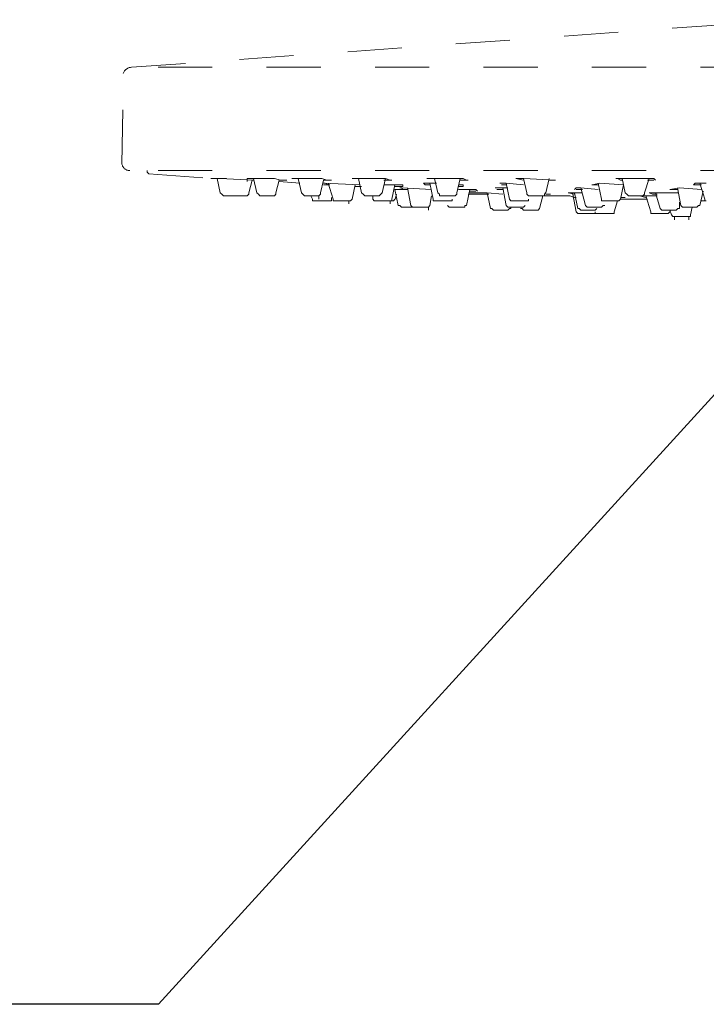
# Model space of a CAD drawing. Units: millimetres. Extents: x -2303 to 113, y 641 to 2305.
# Drawn here: x -1717 to -1628, y 1926 to 2054 of the extents above; entities that cross this region are included whole.
import ezdxf

# ---------------------------------------------------------------- set-up
doc = ezdxf.new("R2010")
doc.units = ezdxf.units.MM
doc.linetypes.add('AI-Linetype-1', pattern=[0.701323, 0.350661, -0.350661])
doc.layers.add('图层 1', color=7, linetype='Continuous')
doc.styles.get("Standard").update_dxf_attribs({"font": 'arial.ttf'})
doc.dimstyles.new('ISO-25', dxfattribs={"dimtxt": 20, "dimasz": 20, "dimexe": 1.25, "dimexo": 0.625, "dimtad": 1, "dimtxsty": 'Standard', "dimcen": 2.5, "dimadec": 0, "dimazin": 0, "dimtfac": 1, "dimtmove": 0, "dimatfit": 3, "dimfxl": 1, "dimarcsym": 0})

msp = doc.modelspace()

# ---------------------------------------------------------------- linework, layer by layer
at = {"layer": '图层 1', "linetype": 'AI-Linetype-1', "lineweight": 9, "ltscale": 20}
for p, q in [((-1702.378, 2047.407), (-1616.918, 2053.562)), ((-1593.725, 2047.407), (-1702.378, 2047.407)), ((-1593.725, 2034.058), (-1702.589, 2034.058)), ((-1700.322, 2034.058), (-1700.322, 2033.86)), ((-1700.322, 2033.86), (-1700.125, 2033.65)), ((-1700.125, 2033.65), (-1692.112, 2033.043)), ((-1692.112, 2033.043), (-1691.697, 2033.043)), ((-1691.697, 2033.043), (-1690.874, 2033.043)), ((-1690.874, 2031.185), (-1691.295, 2033.043)), ((-1690.874, 2033.043), (-1690.057, 2033.043)), ((-1686.564, 2032.833), (-1690.874, 2033.043)), ((-1687.395, 2033.043), (-1687.395, 2032.622)), ((-1687.395, 2033.043), (-1686.564, 2033.043)), ((-1687.395, 2033.043), (-1686.973, 2033.043)), ((-1686.769, 2032.833), (-1687.171, 2031.185)), ((-1686.973, 2033.043), (-1686.36, 2033.043)), ((-1686.564, 2032.833), (-1686.769, 2032.833)), ((-1686.769, 2032.833), (-1686.564, 2032.833)), ((-1686.156, 2031.185), (-1686.564, 2033.043)), ((-1686.36, 2033.043), (-1685.536, 2033.043)), ((-1685.536, 2033.043), (-1684.713, 2033.043)), ((-1684.713, 2033.043), (-1683.889, 2033.043)), ((-1683.889, 2033.043), (-1683.072, 2032.833)), ((-1683.276, 2032.833), (-1683.678, 2031.185)), ((-1683.276, 2032.833), (-1682.268, 2032.833)), ((-1683.276, 2032.635), (-1680.608, 2032.424)), ((-1683.072, 2032.833), (-1682.65, 2032.833)), ((-1682.65, 2032.833), (-1682.262, 2032.833)), ((-1681.227, 2033.043), (-1681.636, 2033.043)), ((-1681.629, 2033.043), (-1681.438, 2033.043)), ((-1680.819, 2033.043), (-1681.227, 2033.043)), ((-1680.397, 2031.185), (-1680.825, 2033.043)), ((-1677.524, 2032.833), (-1677.933, 2031.185)), ((-1677.32, 2032.424), (-1677.524, 2032.424)), ((-1672.793, 2032.213), (-1677.524, 2032.424)), ((-1677.524, 2032.213), (-1677.116, 2032.213)), ((-1676.918, 2032.213), (-1677.32, 2032.424)), ((-1677.116, 2032.213), (-1676.701, 2032.213)), ((-1676.299, 2030.368), (-1676.918, 2032.424)), ((-1673.419, 2033.043), (-1673.821, 2033.043)), ((-1673.821, 2033.043), (-1673.004, 2033.043)), ((-1673.419, 2032.213), (-1673.821, 2030.368)), ((-1673.419, 2033.043), (-1672.8, 2033.043)), ((-1673.419, 2032.002), (-1672.596, 2032.002)), ((-1672.793, 2032.002), (-1673.413, 2032.002)), ((-1672.596, 2031.185), (-1673.004, 2033.043)), ((-1672.8, 2033.043), (-1671.989, 2033.043)), ((-1671.989, 2033.043), (-1671.153, 2033.043)), ((-1671.153, 2033.043), (-1670.131, 2033.043)), ((-1670.131, 2033.043), (-1669.512, 2033.043)), ((-1669.512, 2033.043), (-1669.934, 2031.185)), ((-1669.723, 2032.833), (-1668.708, 2032.833)), ((-1669.723, 2032.213), (-1669.11, 2032.213)), ((-1669.512, 2033.043), (-1668.899, 2032.833)), ((-1669.11, 2032.213), (-1668.708, 2032.213)), ((-1668.899, 2032.833), (-1668.702, 2032.833)), ((-1668.708, 2032.213), (-1668.286, 2032.213)), ((-1668.286, 2032.213), (-1668.702, 2030.368)), ((-1668.286, 2032.213), (-1668.069, 2032.213)), ((-1667.865, 2032.002), (-1668.286, 2032.002)), ((-1668.069, 2032.213), (-1667.674, 2032.213)), ((-1667.674, 2032.002), (-1667.865, 2032.002)), ((-1667.674, 2032.213), (-1667.456, 2032.213)), ((-1667.456, 2032.002), (-1667.674, 2032.002)), ((-1667.456, 2032.213), (-1667.252, 2032.213)), ((-1667.252, 2032.002), (-1667.456, 2032.002)), ((-1667.252, 2032.213), (-1667.252, 2032.002)), ((-1664.379, 2032.213), (-1664.59, 2032.424)), ((-1664.175, 2032.424), (-1664.583, 2032.424)), ((-1663.766, 2032.213), (-1664.379, 2032.213)), ((-1664.175, 2033.043), (-1663.977, 2033.043)), ((-1664.175, 2032.424), (-1663.555, 2032.424)), ((-1663.977, 2033.043), (-1663.555, 2033.043)), ((-1663.555, 2033.043), (-1663.971, 2033.043)), ((-1663.345, 2030.368), (-1663.766, 2032.424)), ((-1663.555, 2033.043), (-1663.345, 2033.043)), ((-1663.154, 2033.043), (-1663.555, 2033.043)), ((-1663.555, 2032.424), (-1662.936, 2032.424)), ((-1662.732, 2031.185), (-1663.16, 2033.043)), ((-1659.872, 2033.043), (-1660.274, 2031.185)), ((-1660.063, 2032.213), (-1659.655, 2032.213)), ((-1660.063, 2032.002), (-1659.457, 2032.002)), ((-1659.655, 2032.213), (-1659.457, 2032.213)), ((-1659.457, 2032.213), (-1659.457, 2032.002)), ((-1654.72, 2032.424), (-1654.529, 2032.424)), ((-1654.529, 2032.424), (-1654.113, 2032.424)), ((-1654.107, 2032.213), (-1654.522, 2032.213)), ((-1654.113, 2032.424), (-1653.909, 2032.424)), ((-1653.909, 2032.213), (-1654.107, 2032.213)), ((-1651.649, 2032.213), (-1653.909, 2032.424)), ((-1653.487, 2030.368), (-1653.909, 2032.424)), ((-1651.649, 2033.043), (-1652.67, 2033.043)), ((-1652.67, 2033.043), (-1651.649, 2032.833)), ((-1651.227, 2031.185), (-1651.656, 2033.043)), ((-1647.538, 2032.833), (-1651.643, 2033.043)), ((-1648.361, 2033.043), (-1648.77, 2031.185)), ((-1648.361, 2032.833), (-1647.538, 2032.833)), ((-1642.813, 2032.213), (-1641.996, 2032.213)), ((-1641.785, 2032.424), (-1642.807, 2032.213)), ((-1641.575, 2030.368), (-1641.996, 2032.424)), ((-1638.715, 2032.213), (-1641.785, 2032.424)), ((-1639.519, 2033.043), (-1639.73, 2033.043)), ((-1639.73, 2033.043), (-1639.321, 2033.043)), ((-1639.11, 2032.833), (-1639.519, 2033.043)), ((-1639.321, 2033.043), (-1638.715, 2033.043)), ((-1638.715, 2032.213), (-1639.117, 2030.368)), ((-1638.899, 2032.833), (-1639.11, 2032.833)), ((-1638.497, 2031.185), (-1638.899, 2033.043)), ((-1638.715, 2033.043), (-1638.293, 2033.043)), ((-1638.293, 2033.043), (-1637.476, 2033.043)), ((-1637.476, 2033.043), (-1636.653, 2033.043)), ((-1636.653, 2033.043), (-1635.829, 2033.043)), ((-1635.42, 2033.043), (-1636.027, 2031.185)), ((-1635.829, 2033.043), (-1635.216, 2033.043)), ((-1635.223, 2032.833), (-1635.618, 2032.833)), ((-1634.801, 2032.833), (-1635.223, 2032.833)), ((-1635.216, 2033.043), (-1634.801, 2033.043)), ((-1634.801, 2033.043), (-1634.597, 2032.833)), ((-1629.662, 2032.213), (-1629.451, 2032.424)), ((-1629.451, 2032.213), (-1629.662, 2032.213)), ((-1629.055, 2032.213), (-1629.457, 2032.213)), ((-1629.451, 2032.424), (-1628.845, 2032.424)), ((-1628.64, 2032.213), (-1629.055, 2032.213)), ((-1628.845, 2032.424), (-1628.225, 2032.424)), ((-1628.225, 2030.368), (-1628.845, 2032.424)), ((-1628.225, 2032.424), (-1628.028, 2032.424)), ((-1690.874, 2031.185), (-1690.682, 2030.988)), ((-1690.682, 2030.988), (-1690.458, 2030.777)), ((-1688.62, 2030.777), (-1690.458, 2030.777)), ((-1687.395, 2030.777), (-1689.437, 2030.777)), ((-1687.395, 2030.777), (-1687.171, 2030.988)), ((-1687.171, 2030.988), (-1687.171, 2031.198)), ((-1686.156, 2031.185), (-1685.952, 2030.988)), ((-1685.952, 2030.988), (-1685.747, 2030.777)), ((-1683.889, 2030.777), (-1685.747, 2030.777)), ((-1683.889, 2030.777), (-1683.685, 2030.988)), ((-1683.685, 2030.988), (-1683.685, 2031.198)), ((-1680.397, 2031.185), (-1680.206, 2030.988)), ((-1680.206, 2030.988), (-1679.982, 2030.777)), ((-1678.144, 2030.777), (-1679.982, 2030.777)), ((-1678.961, 2030.368), (-1679.171, 2030.777)), ((-1678.144, 2030.777), (-1677.933, 2030.988)), ((-1678.144, 2030.777), (-1678.144, 2030.368)), ((-1677.933, 2030.988), (-1677.933, 2031.198)), ((-1672.596, 2031.185), (-1672.398, 2030.988)), ((-1672.398, 2030.988), (-1672.174, 2030.777)), ((-1670.349, 2030.777), (-1672.174, 2030.777)), ((-1671.146, 2030.368), (-1671.146, 2030.777)), ((-1670.349, 2030.777), (-1670.125, 2030.988)), ((-1670.125, 2030.988), (-1669.92, 2031.198)), ((-1668.286, 2031.607), (-1667.865, 2031.607)), ((-1667.865, 2029.551), (-1668.286, 2031.607)), ((-1668.076, 2030.988), (-1668.28, 2030.368)), ((-1667.865, 2031.607), (-1667.252, 2031.607)), ((-1663.555, 2031.607), (-1667.456, 2031.805)), ((-1667.252, 2031.607), (-1666.639, 2031.607)), ((-1666.224, 2029.551), (-1666.652, 2031.805)), ((-1663.555, 2030.777), (-1663.766, 2029.551)), ((-1662.732, 2031.185), (-1662.528, 2030.988)), ((-1662.528, 2030.988), (-1662.528, 2030.777)), ((-1662.528, 2030.777), (-1660.485, 2030.777)), ((-1660.485, 2030.777), (-1660.268, 2030.988)), ((-1660.268, 2030.988), (-1660.268, 2031.198)), ((-1660.063, 2031.607), (-1659.879, 2031.607)), ((-1659.879, 2031.607), (-1659.035, 2031.607)), ((-1658.627, 2031.607), (-1659.042, 2029.551)), ((-1659.035, 2031.607), (-1658.218, 2031.607)), ((-1658.838, 2030.988), (-1656.169, 2030.988)), ((-1658.627, 2031.396), (-1657.81, 2031.396)), ((-1658.627, 2031.185), (-1657.81, 2031.185)), ((-1658.218, 2031.607), (-1657.81, 2031.607)), ((-1657.81, 2031.607), (-1657.599, 2031.396)), ((-1657.81, 2031.185), (-1656.98, 2031.185)), ((-1656.98, 2031.185), (-1656.373, 2031.185)), ((-1654.318, 2030.988), (-1656.373, 2031.185)), ((-1655.952, 2029.143), (-1656.367, 2031.185)), ((-1655.346, 2031.805), (-1655.135, 2031.805)), ((-1655.135, 2031.805), (-1654.937, 2031.805)), ((-1655.135, 2031.607), (-1654.318, 2031.607)), ((-1654.937, 2031.805), (-1654.72, 2031.805)), ((-1653.705, 2031.805), (-1654.713, 2031.805)), ((-1653.909, 2029.551), (-1654.318, 2031.805)), ((-1651.227, 2031.185), (-1651.227, 2030.988)), ((-1651.227, 2030.988), (-1651.036, 2030.777)), ((-1651.03, 2030.777), (-1648.967, 2030.777)), ((-1649.178, 2030.777), (-1649.593, 2029.13)), ((-1649.178, 2030.777), (-1646.305, 2030.777)), ((-1648.967, 2030.988), (-1648.77, 2031.198)), ((-1648.967, 2030.777), (-1648.967, 2030.988)), ((-1648.77, 2030.988), (-1648.361, 2030.988)), ((-1648.77, 2030.988), (-1648.361, 2030.988)), ((-1648.361, 2030.988), (-1648.164, 2030.988)), ((-1646.095, 2030.777), (-1646.305, 2030.777)), ((-1646.305, 2030.777), (-1646.095, 2030.777)), ((-1645.89, 2030.777), (-1646.095, 2030.777)), ((-1646.095, 2030.777), (-1645.686, 2030.777)), ((-1645.475, 2031.185), (-1645.89, 2031.185)), ((-1645.89, 2031.185), (-1645.067, 2030.988)), ((-1645.686, 2030.777), (-1645.067, 2030.566)), ((-1644.045, 2031.185), (-1645.475, 2031.185)), ((-1644.869, 2028.721), (-1645.278, 2030.988)), ((-1645.067, 2031.607), (-1644.869, 2031.805)), ((-1644.652, 2029.143), (-1645.067, 2031.185)), ((-1644.869, 2031.805), (-1644.461, 2031.805)), ((-1644.652, 2031.607), (-1644.869, 2031.607)), ((-1644.045, 2031.607), (-1644.652, 2031.607)), ((-1644.461, 2031.805), (-1644.236, 2031.805)), ((-1643.637, 2029.551), (-1644.243, 2031.805)), ((-1641.996, 2031.607), (-1644.236, 2031.805)), ((-1638.497, 2031.185), (-1638.293, 2030.988)), ((-1638.293, 2030.988), (-1638.082, 2030.777)), ((-1638.082, 2030.777), (-1636.244, 2030.777)), ((-1636.237, 2030.777), (-1636.653, 2030.777)), ((-1636.653, 2030.777), (-1635.829, 2030.566)), ((-1636.237, 2030.777), (-1636.033, 2030.988)), ((-1634.393, 2030.777), (-1636.237, 2030.777)), ((-1636.033, 2030.988), (-1636.033, 2031.198)), ((-1635.216, 2028.721), (-1635.829, 2030.79)), ((-1635.42, 2031.185), (-1635.216, 2031.185)), ((-1634.999, 2030.988), (-1635.414, 2031.185)), ((-1635.216, 2031.185), (-1634.59, 2031.185)), ((-1634.393, 2030.988), (-1634.999, 2030.988)), ((-1634.59, 2031.185), (-1634.393, 2031.185)), ((-1633.971, 2029.143), (-1634.59, 2031.185)), ((-1631.724, 2031.185), (-1634.393, 2031.185)), ((-1631.513, 2031.805), (-1632.745, 2031.607)), ((-1632.745, 2031.607), (-1631.724, 2031.607)), ((-1631.309, 2029.551), (-1631.731, 2031.805)), ((-1628.64, 2031.607), (-1631.513, 2031.805)), ((-1628.423, 2031.396), (-1628.845, 2029.551)), ((-1678.961, 2030.368), (-1678.961, 2030.157)), ((-1678.961, 2030.157), (-1678.763, 2030.157)), ((-1676.701, 2030.157), (-1678.763, 2030.157)), ((-1676.701, 2030.157), (-1676.496, 2030.157)), ((-1676.496, 2030.579), (-1676.496, 2030.368)), ((-1676.496, 2030.157), (-1676.496, 2030.368)), ((-1676.299, 2030.368), (-1676.299, 2030.157)), ((-1676.299, 2030.157), (-1676.094, 2030.157)), ((-1674.243, 2030.157), (-1676.088, 2030.157)), ((-1674.243, 2030.157), (-1674.243, 2029.749)), ((-1674.243, 2030.157), (-1674.032, 2030.157)), ((-1674.032, 2030.157), (-1673.821, 2030.368)), ((-1671.146, 2030.368), (-1670.962, 2030.157)), ((-1670.962, 2030.157), (-1670.744, 2030.157)), ((-1668.484, 2030.157), (-1670.738, 2030.157)), ((-1668.893, 2030.157), (-1668.893, 2029.749)), ((-1668.893, 2030.157), (-1668.702, 2030.157)), ((-1668.702, 2030.157), (-1668.702, 2030.368)), ((-1668.484, 2030.157), (-1668.286, 2030.368)), ((-1667.865, 2029.551), (-1667.674, 2029.551)), ((-1667.674, 2029.551), (-1667.456, 2029.34)), ((-1665.611, 2029.34), (-1667.456, 2029.34)), ((-1666.224, 2029.551), (-1666.02, 2029.34)), ((-1663.971, 2029.34), (-1666.02, 2029.34)), ((-1663.971, 2029.34), (-1663.766, 2029.538)), ((-1663.971, 2029.34), (-1663.971, 2028.932)), ((-1663.345, 2030.368), (-1663.345, 2030.157)), ((-1663.345, 2030.157), (-1663.154, 2030.157)), ((-1661.091, 2030.157), (-1663.154, 2030.157)), ((-1661.513, 2029.551), (-1661.295, 2029.34)), ((-1659.246, 2029.34), (-1661.295, 2029.34)), ((-1661.091, 2030.157), (-1660.894, 2030.157)), ((-1660.894, 2030.157), (-1660.894, 2030.368)), ((-1659.246, 2029.34), (-1659.246, 2029.538)), ((-1659.246, 2029.538), (-1659.035, 2029.538)), ((-1653.909, 2029.551), (-1653.712, 2029.34)), ((-1653.705, 2029.34), (-1651.643, 2029.34)), ((-1653.487, 2030.368), (-1653.296, 2030.157)), ((-1653.296, 2030.157), (-1653.079, 2030.157)), ((-1653.29, 2029.34), (-1653.29, 2029.143)), ((-1653.079, 2030.157), (-1651.227, 2030.157)), ((-1651.649, 2029.34), (-1651.445, 2029.538)), ((-1651.227, 2030.157), (-1651.036, 2030.157)), ((-1651.036, 2030.157), (-1651.036, 2030.368)), ((-1645.067, 2030.566), (-1644.869, 2030.566)), ((-1643.637, 2029.551), (-1643.433, 2029.34)), ((-1643.433, 2029.34), (-1641.575, 2029.34)), ((-1641.575, 2030.368), (-1641.575, 2030.157)), ((-1641.575, 2030.157), (-1641.37, 2030.157)), ((-1641.575, 2029.34), (-1641.37, 2029.538)), ((-1641.37, 2030.157), (-1639.321, 2030.157)), ((-1641.37, 2029.538), (-1641.166, 2029.538)), ((-1639.525, 2030.157), (-1639.927, 2028.734)), ((-1639.321, 2030.157), (-1639.117, 2030.368)), ((-1638.715, 2030.579), (-1639.117, 2030.579)), ((-1639.11, 2030.579), (-1638.899, 2030.579)), ((-1639.11, 2030.368), (-1635.618, 2030.368)), ((-1638.899, 2030.579), (-1638.504, 2030.579)), ((-1631.513, 2029.96), (-1631.513, 2029.13)), ((-1631.309, 2029.551), (-1631.111, 2029.34)), ((-1631.105, 2029.34), (-1629.253, 2029.34)), ((-1629.872, 2029.34), (-1630.077, 2028.312)), ((-1629.253, 2029.34), (-1629.049, 2029.538)), ((-1629.049, 2029.538), (-1628.845, 2029.538)), ((-1628.64, 2030.157), (-1628.225, 2030.157)), ((-1628.225, 2030.368), (-1628.225, 2030.157)), ((-1628.225, 2030.157), (-1628.028, 2030.157)), ((-1655.952, 2029.143), (-1655.754, 2029.143)), ((-1655.754, 2029.143), (-1655.543, 2028.932)), ((-1653.705, 2028.932), (-1655.543, 2028.932)), ((-1653.705, 2028.932), (-1653.487, 2029.143)), ((-1653.487, 2029.143), (-1653.29, 2029.143)), ((-1652.051, 2029.143), (-1651.847, 2029.143)), ((-1651.847, 2029.143), (-1651.649, 2028.932)), ((-1649.784, 2028.932), (-1651.649, 2028.932)), ((-1649.784, 2028.932), (-1649.593, 2029.143)), ((-1644.869, 2028.721), (-1644.658, 2028.51)), ((-1644.652, 2029.143), (-1644.461, 2029.143)), ((-1642.602, 2028.523), (-1644.652, 2028.523)), ((-1644.461, 2029.143), (-1644.236, 2028.932)), ((-1642.405, 2028.932), (-1644.236, 2028.932)), ((-1642.602, 2028.523), (-1642.405, 2028.523)), ((-1642.405, 2028.932), (-1642.194, 2029.143)), ((-1642.405, 2028.721), (-1642.405, 2028.51)), ((-1642.405, 2028.51), (-1642.194, 2028.51)), ((-1640.138, 2028.523), (-1642.2, 2028.523)), ((-1640.138, 2028.523), (-1639.934, 2028.523)), ((-1639.934, 2028.523), (-1639.934, 2028.721)), ((-1635.216, 2028.721), (-1635.216, 2028.51)), ((-1635.216, 2028.51), (-1635.005, 2028.51)), ((-1633.154, 2028.523), (-1635.005, 2028.523)), ((-1633.971, 2029.143), (-1633.773, 2028.932)), ((-1633.773, 2028.932), (-1631.935, 2028.932)), ((-1633.154, 2028.523), (-1632.963, 2028.523)), ((-1632.963, 2028.523), (-1632.739, 2028.721)), ((-1632.541, 2028.312), (-1632.745, 2028.932)), ((-1632.541, 2028.312), (-1632.337, 2028.115)), ((-1632.337, 2028.115), (-1632.126, 2028.115)), ((-1632.132, 2028.115), (-1630.281, 2028.115)), ((-1632.132, 2028.115), (-1632.132, 2027.693)), ((-1631.928, 2028.932), (-1631.724, 2029.143)), ((-1631.724, 2029.143), (-1631.513, 2029.143)), ((-1630.281, 2028.115), (-1630.281, 2027.693)), ((-1630.281, 2028.115), (-1630.077, 2028.115)), ((-1630.077, 2028.115), (-1630.077, 2028.312))]:
    msp.add_line(p, q, dxfattribs=at)
for points in [[(-1703.419, 2046.59), (-1703.248, 2047.104), (-1702.899, 2047.368), (-1702.378, 2047.407)], [(-1703.617, 2034.888), (-1703.617, 2034.888), (-1703.419, 2046.59), (-1703.419, 2046.59)], [(-1702.589, 2034.058), (-1703.116, 2034.084), (-1703.452, 2034.361), (-1703.617, 2034.888)], [(-1690.88, 2033.043), (-1690.88, 2033.043), (-1691.084, 2033.043), (-1691.084, 2033.043)], [(-1691.084, 2033.043), (-1691.084, 2033.043), (-1690.88, 2033.043), (-1690.88, 2033.043)], [(-1690.465, 2033.043), (-1690.465, 2033.043), (-1690.88, 2033.043), (-1690.88, 2033.043)], [(-1690.057, 2033.043), (-1690.057, 2033.043), (-1690.465, 2033.043), (-1690.465, 2033.043)], [(-1681.438, 2033.043), (-1681.438, 2033.043), (-1681.01, 2033.043), (-1681.01, 2033.043)], [(-1681.01, 2033.043), (-1681.01, 2033.043), (-1680.199, 2033.043), (-1680.199, 2033.043)], [(-1680.199, 2033.043), (-1680.199, 2033.043), (-1679.369, 2033.043), (-1679.369, 2033.043)], [(-1679.369, 2033.043), (-1679.369, 2033.043), (-1678.552, 2033.043), (-1678.552, 2033.043)], [(-1678.552, 2033.043), (-1678.552, 2033.043), (-1677.735, 2033.043), (-1677.735, 2033.043)], [(-1677.735, 2033.043), (-1677.735, 2033.043), (-1677.116, 2032.833), (-1677.116, 2032.833)], [(-1677.32, 2032.833), (-1677.32, 2032.833), (-1677.524, 2032.833), (-1677.524, 2032.833)], [(-1676.918, 2032.833), (-1676.918, 2032.833), (-1677.32, 2032.833), (-1677.32, 2032.833)], [(-1677.116, 2032.833), (-1677.116, 2032.833), (-1676.694, 2032.833), (-1676.694, 2032.833)], [(-1676.694, 2032.833), (-1676.694, 2032.833), (-1676.918, 2032.833), (-1676.918, 2032.833)], [(-1676.694, 2032.833), (-1676.694, 2032.833), (-1676.503, 2032.833), (-1676.503, 2032.833)], [(-1676.503, 2032.833), (-1676.503, 2032.833), (-1676.694, 2032.833), (-1676.694, 2032.833)], [(-1663.345, 2033.043), (-1663.345, 2033.043), (-1662.528, 2033.043), (-1662.528, 2033.043)], [(-1662.528, 2033.043), (-1662.528, 2033.043), (-1661.711, 2033.043), (-1661.711, 2033.043)], [(-1661.711, 2033.043), (-1661.711, 2033.043), (-1660.894, 2033.043), (-1660.894, 2033.043)], [(-1660.894, 2033.043), (-1660.894, 2033.043), (-1660.063, 2033.043), (-1660.063, 2033.043)], [(-1660.063, 2033.043), (-1660.063, 2033.043), (-1659.457, 2033.043), (-1659.457, 2033.043)], [(-1659.655, 2032.833), (-1659.655, 2032.833), (-1659.872, 2032.833), (-1659.872, 2032.833)], [(-1659.457, 2032.833), (-1659.457, 2032.833), (-1659.655, 2032.833), (-1659.655, 2032.833)], [(-1659.457, 2033.043), (-1659.457, 2033.043), (-1659.035, 2032.833), (-1659.035, 2032.833)], [(-1659.035, 2032.833), (-1659.035, 2032.833), (-1659.457, 2032.833), (-1659.457, 2032.833)], [(-1659.035, 2032.833), (-1659.035, 2032.833), (-1658.838, 2032.833), (-1658.838, 2032.833)], [(-1658.838, 2032.833), (-1658.838, 2032.833), (-1659.035, 2032.833), (-1659.035, 2032.833)], [(-1667.456, 2031.805), (-1667.456, 2031.805), (-1667.667, 2031.805), (-1667.667, 2031.805)], [(-1667.667, 2031.805), (-1667.667, 2031.805), (-1667.456, 2031.805), (-1667.456, 2031.805)], [(-1667.252, 2031.607), (-1667.252, 2031.607), (-1667.456, 2031.805), (-1667.456, 2031.805)], [(-1666.646, 2031.607), (-1666.646, 2031.607), (-1667.252, 2031.607), (-1667.252, 2031.607)]]:
    msp.add_open_spline(points, degree=3, dxfattribs=at)

# ---------------------------------------------------------------- leaders
msp.add_leader([(-1604.872, 2029.325), (-1698.867, 1926.251), (-2035.002, 1926.251)], dimstyle='ISO-25', override={"dimgap": 0.625, "dimtad": 0})

doc.saveas('drawing.dxf')
